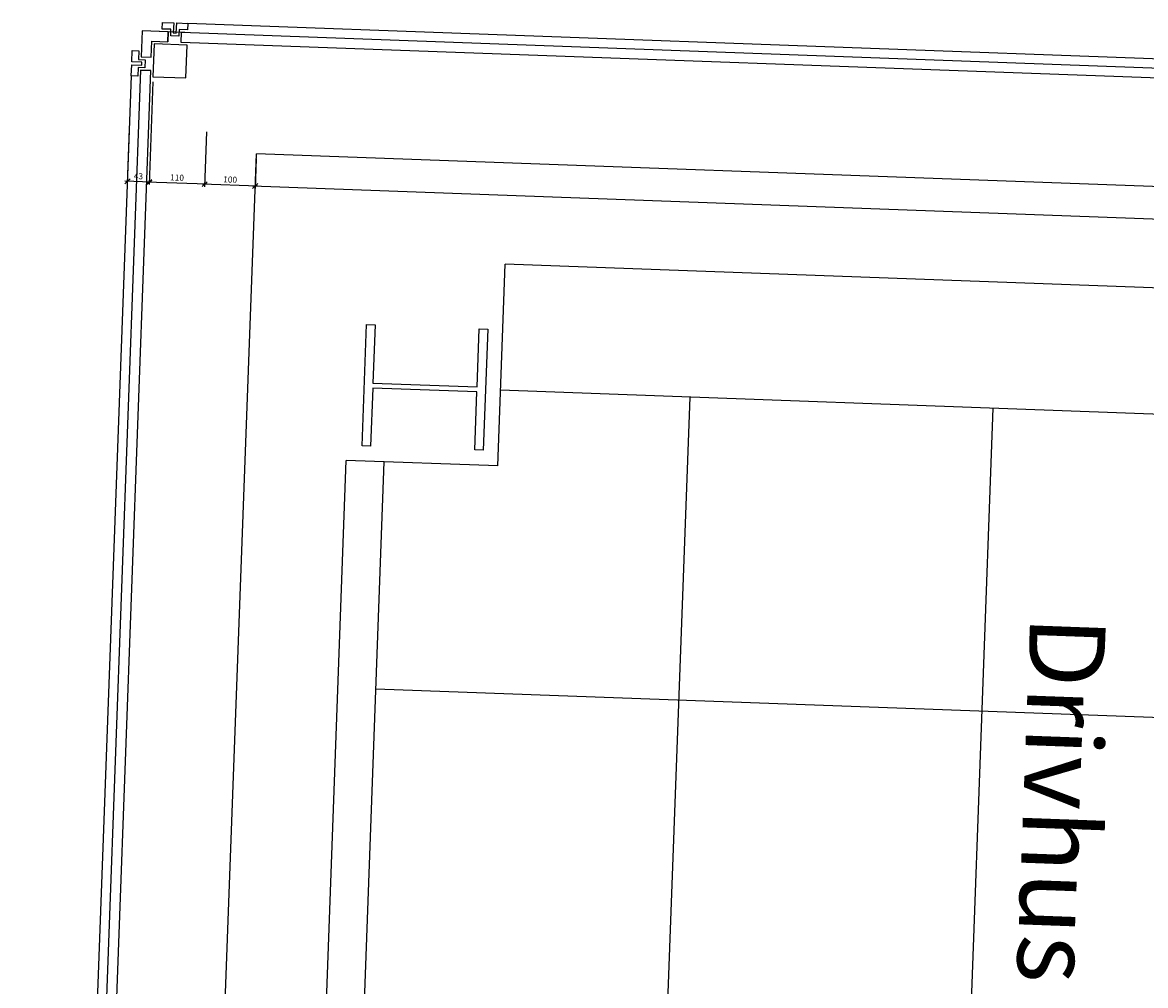
# Model space of a CAD drawing. Units: millimetres. Extents: x 57310557 to 57408185, y 9416823 to 9537187.
# Drawn here: x 57332926 to 57335148, y 9485170 to 9487077 of the extents above; entities that cross this region are included whole.
import ezdxf

# ---------------------------------------------------------------- set-up
doc = ezdxf.new("R2010")
doc.units = ezdxf.units.MM
doc.header["$LTSCALE"] = 100
for name, color, linetype in [('plan-U1L$0$A-220', 7, 'Continuous'), ('plan-U1L$0$A-230-OMR', 7, 'Continuous'), ('plan-U1L$0$A-233', 7, 'Continuous'), ('plan-U1L$0$A-254-SKR', 7, 'Continuous'), ('plan-U1L$0$A-852-TXT', 21, 'Continuous'), ('plan-U1L$0$A-862-TXT', 7, 'Continuous')]:
    doc.layers.add(name, color=color, linetype=linetype)
doc.styles.add('plan-U1L$0$STANDARD', font='simplex.shx')
doc.dimstyles.new('plan-U1L$0$DET-DIM', dxfattribs={"dimscale": 0, "dimtxt": 12, "dimasz": 10, "dimexe": 5, "dimexo": 10, "dimgap": 5, "dimtad": 1, "dimtoh": 1, "dimdec": 0, "dimdsep": 46, "dimtxsty": 'plan-U1L$0$STANDARD', "dimblk1": 'plan-U1L$0$_OBLIQUE', "dimblk2": 'plan-U1L$0$_OBLIQUE', "dimsah": 1, "dimcen": 0, "dimdle": 5, "dimclrd": 251, "dimclre": 251, "dimclrt": 256, "dimadec": 0, "dimazin": 0, "dimtfac": 1, "dimtdec": 0, "dimtmove": 2, "dimatfit": 3, "dimldrblk": 'plan-U1L$0$_OBLIQUE', "dimfxl": 0, "dimtolj": 1, "dimtzin": 0, "dimarcsym": 0})

# ---------------------------------------------------------------- blocks, each defined once
blk = doc.blocks.new('plan-U1L$0$_OBLIQUE')
at = {"color": 0, "linetype": 'ByBlock'}
blk.add_line((-0.5, -0.5), (0.5, 0.5), dxfattribs=at)
blk = doc.blocks.new('*D886')
at = {"layer": 'plan-U1L$0$A-852-TXT', "color": 251, "lineweight": -2}
for p, q in [((57333388.8, 9486806.6), (57333386.7, 9486747.8)), ((57333381.8, 9486753), (57337179.3, 9486613.8)), ((57337261.2, 9486664.7), (57337259.1, 9486605.8)), ((57337264.2, 9486610.6), (57337231.5, 9486611.8))]:
    blk.add_line(p, q, dxfattribs=at)
at = {"layer": 'plan-U1L$0$A-852-TXT', "color": 251, "lineweight": -2, "xscale": 10, "yscale": 10, "zscale": 10}
for p, rotation in [((57333386.8, 9486752.8), 177.9003124454985), ((57337259.2, 9486610.8), 357.9003124454985)]:
    blk.add_blockref('plan-U1L$0$_OBLIQUE', p, dxfattribs=dict(at, rotation=rotation))
at = {"layer": 'plan-U1L$0$A-852-TXT', "insert": (57337205.8, 9486623.8), "char_height": 12, "attachment_point": 5, "rotation": 357.9003, "style": 'plan-U1L$0$STANDARD'}
blk.add_mtext('\\A1;3875', dxfattribs=at)
blk = doc.blocks.new('*D747')
at = {"layer": 'plan-U1L$0$A-852-TXT', "color": 251, "lineweight": -2}
for p, q in [((57333290.7, 9486860.3), (57333286.7, 9486751.5)), ((57333388.8, 9486806.6), (57333386.7, 9486747.8)), ((57333391.8, 9486752.6), (57333281.9, 9486756.6))]:
    blk.add_line(p, q, dxfattribs=at)
at = {"layer": 'plan-U1L$0$A-852-TXT', "color": 251, "lineweight": -2, "xscale": 10, "yscale": 10, "zscale": 10}
for p, rotation in [((57333286.9, 9486756.5), 177.9003124454985), ((57333386.8, 9486752.8), 357.9003124454985)]:
    blk.add_blockref('plan-U1L$0$_OBLIQUE', p, dxfattribs=dict(at, rotation=rotation))
at = {"layer": 'plan-U1L$0$A-852-TXT', "insert": (57333337.3, 9486765.6), "char_height": 12, "attachment_point": 5, "rotation": 357.9003, "style": 'plan-U1L$0$STANDARD'}
blk.add_mtext('\\A1;100', dxfattribs=at)
blk = doc.blocks.new('*D748')
at = {"layer": 'plan-U1L$0$A-852-TXT', "color": 251, "lineweight": -2}
for p, q in [((57333184.3, 9486959.2), (57333176.8, 9486755.5)), ((57333290.7, 9486860.3), (57333286.7, 9486751.5)), ((57333291.9, 9486756.3), (57333172, 9486760.7))]:
    blk.add_line(p, q, dxfattribs=at)
at = {"layer": 'plan-U1L$0$A-852-TXT', "color": 251, "lineweight": -2, "xscale": 10, "yscale": 10, "zscale": 10}
for p, rotation in [((57333177, 9486760.5), 177.9003124454985), ((57333286.9, 9486756.5), 357.9003124454985)]:
    blk.add_blockref('plan-U1L$0$_OBLIQUE', p, dxfattribs=dict(at, rotation=rotation))
at = {"layer": 'plan-U1L$0$A-852-TXT', "insert": (57333232.3, 9486769.5), "char_height": 12, "attachment_point": 5, "rotation": 357.9003, "style": 'plan-U1L$0$STANDARD'}
blk.add_mtext('\\A1;110', dxfattribs=at)
blk = doc.blocks.new('*D749')
at = {"layer": 'plan-U1L$0$A-852-TXT', "color": 251, "lineweight": -2}
for p, q in [((57333184.3, 9486959.2), (57333176.8, 9486755.5)), ((57333137.8, 9486865.9), (57333133.8, 9486757.1)), ((57333182, 9486760.3), (57333129, 9486762.2))]:
    blk.add_line(p, q, dxfattribs=at)
at = {"layer": 'plan-U1L$0$A-852-TXT', "color": 251, "lineweight": -2, "xscale": 10, "yscale": 10, "zscale": 10}
for p, rotation in [((57333134, 9486762.1), 177.9003124454985), ((57333177, 9486760.5), 357.9003124454985)]:
    blk.add_blockref('plan-U1L$0$_OBLIQUE', p, dxfattribs=dict(at, rotation=rotation))
at = {"layer": 'plan-U1L$0$A-852-TXT', "insert": (57333155.9, 9486772.3), "char_height": 12, "attachment_point": 5, "rotation": 357.9003, "style": 'plan-U1L$0$STANDARD'}
blk.add_mtext('\\A1;43', dxfattribs=at)

msp = doc.modelspace()

# ---------------------------------------------------------------- linework, layer by layer
at = {"layer": 'plan-U1L$0$A-220', "elevation": 0}
msp.add_lwpolyline([(57333846.8, 9486469.6), (57333838, 9486229.8), (57333821, 9486230.4), (57333825.2, 9486345.3), (57333619.3, 9486352.9), (57333615.1, 9486238), (57333598.1, 9486238.6), (57333606.9, 9486478.4), (57333623.9, 9486477.8), (57333619.7, 9486362.9), (57333825.6, 9486355.3), (57333829.8, 9486470.2)], close=True, dxfattribs=at)
at = {"layer": 'plan-U1L$0$A-230-OMR'}
for p, q in [((57337240.9, 9486928.6, 0), (57333253.5, 9487074.8, 0)), ((57333141.7, 9486970.8, 0), (57332926.4, 9481099.7, 0)), ((57333179.2, 9481090.5, 0), (57333389.2, 9486816.6, 0)), ((57337211.6, 9486676.5, 0), (57333389.2, 9486816.6, 0))]:
    msp.add_line(p, q, dxfattribs=at)
at = {"layer": 'plan-U1L$0$A-233', "linetype": 'Continuous'}
for p, q in [((57333214.9, 9487058.2, 0), (57333214.2, 9487038.2, 0)), ((57333240.2, 9487037.2, 0), (57333240.9, 9487057.2, 0)), ((57333181, 9487007.4, 0), (57333161, 9487008.1, 0)), ((57333160.1, 9486982.1, 0), (57333180.1, 9486981.4, 0))]:
    msp.add_line(p, q, dxfattribs=at)
at = {"layer": 'plan-U1L$0$A-233', "linetype": 'Continuous', "elevation": 0}
for points in [[(57333253.5, 9487074.8), (57333253.1, 9487061.8), (57333236.1, 9487062.4), (57333235.6, 9487049.4), (57333219.6, 9487050), (57333220.1, 9487063), (57333203.1, 9487063.6), (57333203.6, 9487076.6), (57333225.6, 9487075.8), (57333224.8, 9487055.8), (57333230.8, 9487055.6), (57333231.6, 9487075.6), (57333253.5, 9487074.8)], [(57333162.9, 9487060.1), (57333161, 9487008.3), (57333181, 9487007.6), (57333182.2, 9487039.4)], [(57333247.9, 9487057), (57333162.9, 9487060.1)], [(57333182.2, 9487039.4), (57333214.2, 9487038.2), (57333214.9, 9487058.2), (57333162.9, 9487060.1)], [(57333143.5, 9487020.8), (57333156.5, 9487020.3), (57333155.9, 9487003.3), (57333168.9, 9487002.8), (57333168.3, 9486986.8), (57333155.3, 9486987.3), (57333154.6, 9486970.3), (57333141.7, 9486970.8), (57333142.5, 9486992.8), (57333162.5, 9486992), (57333162.7, 9486998), (57333142.7, 9486998.8), (57333143.5, 9487020.8)]]:
    msp.add_lwpolyline(points, dxfattribs=at)
at = {"layer": 'plan-U1L$0$A-233', "elevation": 0}
for points in [[(57335483.4, 9486975), (57335482.7, 9486955), (57333240.2, 9487037.2), (57333240.9, 9487057.2)], [(57333187, 9487034.2), (57333184.6, 9486969.2), (57333249.6, 9486966.8), (57333252, 9487031.8)], [(57333160.1, 9486982.1), (57333072.4, 9484589.7), (57333092.4, 9484589), (57333180.1, 9486981.4)]]:
    msp.add_lwpolyline(points, close=True, dxfattribs=at)
at = {"layer": 'plan-U1L$0$A-254-SKR'}
for p, q in [((57333866.9, 9486198.7, 0), (57333881.5, 9486598.4, 0)), ((57336729.6, 9486494, 0), (57333881.5, 9486598.4, 0)), ((57336645.5, 9486246.9, 0), (57333872.4, 9486348.6, 0)), ((57334071.2, 9481538.1, 0), (57334247.1, 9486334.9, 0)), ((57334670.8, 9481516.1, 0), (57334846.7, 9486312.9, 0)), ((57333424.2, 9482312.3, 0), (57333567.1, 9486209.7, 0)), ((57333499.1, 9482309.6, 0), (57333642, 9486206.9, 0)), ((57333866.9, 9486198.7, 0), (57333567.1, 9486209.7, 0)), ((57336623.5, 9485647.3, 0), (57333625.5, 9485757.2, 0))]:
    msp.add_line(p, q, dxfattribs=at)

# ---------------------------------------------------------------- texts
at = {"layer": 'plan-U1L$0$A-862-TXT', "insert": (57335070, 9485898.4, 0), "char_height": 150, "width": 1938, "attachment_point": 1, "rotation": 267.9003, "style": 'plan-U1L$0$STANDARD'}
msp.add_mtext('Drivhus', dxfattribs=at)

# ---------------------------------------------------------------- dimensions: what is measured, and where the dimension line sits
at = {"layer": 'plan-U1L$0$A-852-TXT'}
for base, p1, p2, picture, middle in [((57333134, 9486762.1, 0), (57333184.6, 9486969.2, 0), (57333138.2, 9486875.9, 0), '*D749', (57333155.9, 9486772.3, 0)), ((57333177, 9486760.5, 0), (57333291.1, 9486870.2, 0), (57333184.6, 9486969.2, 0), '*D748', (57333232.3, 9486769.5, 0)), ((57333286.9, 9486756.5, 0), (57333389.2, 9486816.6, 0), (57333291.1, 9486870.2, 0), '*D747', (57333337.3, 9486765.6, 0))]:
    dim = msp.add_linear_dim(base=base, p1=p1, p2=p2, angle=357.9003, dimstyle='plan-U1L$0$DET-DIM', override={"dimscale": 1}, dxfattribs=at)
    dim.commit()
    dim.dimension.update_dxf_attribs({"geometry": picture, "text_midpoint": middle})
dim = msp.add_linear_dim(base=(57333386.8, 9486752.8, 0), p1=(57337261.6, 9486674.6, 0), p2=(57333389.2, 9486816.6, 0), angle=357.9003, dimstyle='plan-U1L$0$DET-DIM', override={"dimscale": 1}, dxfattribs=at)
dim.commit()
dim.dimension.update_dxf_attribs({"geometry": '*D886', "text_midpoint": (57337205.8, 9486623.8, 0), "dimtype": 160})

doc.saveas('drawing.dxf')
